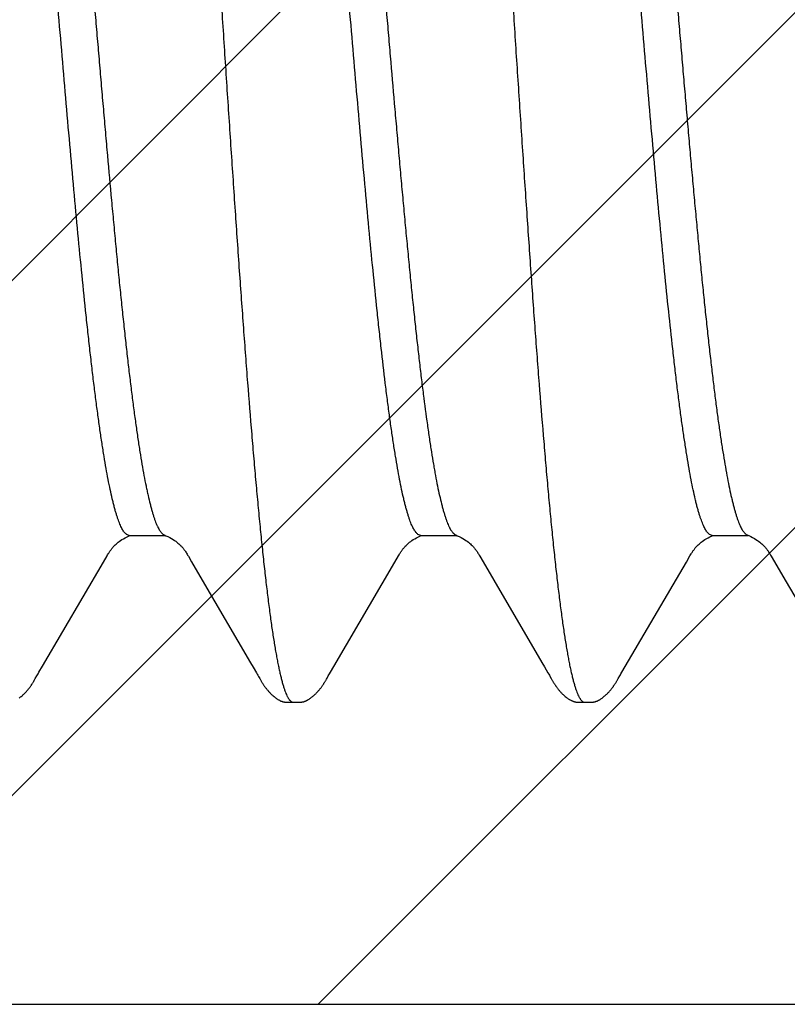
# Model space of a CAD drawing. Units: inches. Extents: x 980 to 1609, y 118 to 188.
# Drawn here: x 1228 to 1228, y 144 to 145 of the extents above; entities that cross this region are included whole.
import ezdxf

# ---------------------------------------------------------------- set-up
doc = ezdxf.new("R2010")
doc.units = ezdxf.units.IN
doc.header["$MEASUREMENT"] = 0
doc.layers.get('Defpoints').update_dxf_attribs({"color": 32})
doc.layers.add('H-Fasteners', color=5, linetype='Continuous')

# ---------------------------------------------------------------- blocks, each defined once
blk = doc.blocks.new('ELCO Bi-Flex .25-20 x 1.5 long 5-drill point')
at = {"layer": 'Defpoints'}
h = blk.add_hatch(dxfattribs=at)
h.set_pattern_fill('ANSI31', color=8, scale=0.5)
h.set_pattern_definition([(45, (8651.537915, 11488.53982), (-0.04419417382, 0.04419417382), [])])
h.paths.add_polyline_path([(0.80027, 0.17419), (0, 0.17419), (0, -0.17419), (0.80027, -0.17419)])
at = {"layer": 'Defpoints', "color": 8}
blk.add_lwpolyline([(0.80027, 0.17419), (0, 0.17419), (0, -0.17419), (0.80027, -0.17419)], close=True, dxfattribs=at)
at = {"layer": 'H-Fasteners'}
for p, q in [((0.13677, -0.09375), (0.1363, -0.09358)), ((0.13674, -0.09383), (0.13692, -0.09375)), ((0.13677, -0.09375), (0.14291, -0.09375)), ((0.18677, -0.09375), (0.18629, -0.09358)), ((0.18673, -0.09383), (0.18692, -0.09375)), ((0.18677, -0.09375), (0.19291, -0.09375)), ((0.23677, -0.09375), (0.2363, -0.09358)), ((0.23674, -0.09383), (0.23692, -0.09375)), ((0.23677, -0.09375), (0.24291, -0.09375)), ((0.13233, -0.09835), (0.13295, -0.09728)), ((0.14691, -0.09734), (0.14746, -0.09829)), ((0.18233, -0.09836), (0.18295, -0.09729)), ((0.19691, -0.09734), (0.19746, -0.0983)), ((0.23234, -0.09834), (0.23295, -0.09727)), ((0.24691, -0.09734), (0.24746, -0.09829)), ((0.12188, -0.11621), (0.13233, -0.09835)), ((0.14746, -0.09829), (0.1493, -0.10143)), ((0.17187, -0.11623), (0.18233, -0.09836)), ((0.19746, -0.0983), (0.19931, -0.10143)), ((0.22128, -0.11721), (0.23234, -0.09834)), ((0.24746, -0.09829), (0.2493, -0.10142)), ((0.1493, -0.10143), (0.15757, -0.11559)), ((0.19931, -0.10143), (0.20756, -0.11558)), ((0.2493, -0.10142), (0.25757, -0.11559)), ((0.12128, -0.11722), (0.12188, -0.11621)), ((0.15757, -0.11559), (0.15801, -0.11634)), ((0.15801, -0.11634), (0.15859, -0.11733)), ((0.17127, -0.11723), (0.17187, -0.11623)), ((0.20756, -0.11558), (0.208, -0.11633)), ((0.208, -0.11633), (0.20859, -0.11732)), ((0.12065, -0.11832), (0.12091, -0.11786)), ((0.12091, -0.11786), (0.121, -0.11769)), ((0.121, -0.11769), (0.12112, -0.11749)), ((0.12112, -0.11749), (0.12128, -0.11722)), ((0.15859, -0.11733), (0.15873, -0.11757)), ((0.15873, -0.11757), (0.15883, -0.11775)), ((0.17071, -0.11822), (0.1709, -0.11787)), ((0.1709, -0.11787), (0.171, -0.1177)), ((0.171, -0.1177), (0.17111, -0.1175)), ((0.17111, -0.1175), (0.17127, -0.11723)), ((0.20859, -0.11732), (0.20873, -0.11756)), ((0.20873, -0.11756), (0.20883, -0.11774)), ((0.22065, -0.11832), (0.22091, -0.11785)), ((0.22091, -0.11785), (0.22101, -0.11769)), ((0.22101, -0.11769), (0.22112, -0.11748)), ((0.22112, -0.11748), (0.22128, -0.11721)), ((0.15915, -0.11831), (0.15927, -0.11852)), ((0.20914, -0.1183), (0.20926, -0.11851)), ((0.16489, -0.12238), (0.16498, -0.12238)), ((0.16492, -0.12238), (0.16493, -0.12238)), ((0.21489, -0.12238), (0.21492, -0.12238))]:
    blk.add_line(p, q, dxfattribs=at)
for points in [[(0.13295, -0.09728), (0.13306, -0.09709), (0.13316, -0.09694), (0.13324, -0.0968), (0.13331, -0.09668), (0.13339, -0.09657), (0.13345, -0.09646), (0.13352, -0.09637), (0.13359, -0.09627), (0.13365, -0.09618), (0.13372, -0.0961), (0.13378, -0.09601), (0.13385, -0.09593), (0.13393, -0.09583), (0.13402, -0.09573), (0.13413, -0.09562), (0.13424, -0.0955), (0.13437, -0.09537), (0.13452, -0.09524), (0.13468, -0.09509), (0.13486, -0.09495), (0.13505, -0.0948), (0.13527, -0.09464), (0.1355, -0.09449), (0.13575, -0.09433), (0.13605, -0.09417), (0.13638, -0.094), (0.13674, -0.09383)], [(0.14278, -0.09369), (0.14304, -0.09381), (0.14338, -0.09396)], [(0.14338, -0.09396), (0.14371, -0.09413), (0.14401, -0.0943), (0.14428, -0.09446), (0.14451, -0.09461), (0.14473, -0.09477), (0.14493, -0.09492), (0.14512, -0.09507), (0.14529, -0.09522), (0.14544, -0.09536), (0.14558, -0.09549), (0.1457, -0.09562), (0.14581, -0.09573), (0.1459, -0.09584), (0.14599, -0.09594), (0.14606, -0.09604), (0.14613, -0.09613), (0.1462, -0.09623), (0.14628, -0.09633), (0.14635, -0.09643), (0.14642, -0.09654), (0.1465, -0.09667), (0.14658, -0.0968), (0.14668, -0.09696), (0.14678, -0.09713), (0.14691, -0.09734)], [(0.18295, -0.09729), (0.18306, -0.0971), (0.18315, -0.09694), (0.18324, -0.0968), (0.18331, -0.09668), (0.18338, -0.09657), (0.18345, -0.09647), (0.18352, -0.09637), (0.18358, -0.09628), (0.18365, -0.09619), (0.18371, -0.0961), (0.18378, -0.09601), (0.18385, -0.09593), (0.18393, -0.09583), (0.18402, -0.09573), (0.18412, -0.09562), (0.18424, -0.0955), (0.18437, -0.09537), (0.18451, -0.09524), (0.18467, -0.0951), (0.18485, -0.09495), (0.18505, -0.0948), (0.18526, -0.09465), (0.18549, -0.09449), (0.18575, -0.09433), (0.18604, -0.09417), (0.18637, -0.094), (0.18673, -0.09383)], [(0.19278, -0.09369), (0.19304, -0.09381), (0.19338, -0.09396)], [(0.19338, -0.09396), (0.19371, -0.09413), (0.19401, -0.0943), (0.19428, -0.09446), (0.19452, -0.09462), (0.19473, -0.09477), (0.19494, -0.09492), (0.19512, -0.09507), (0.19529, -0.09522), (0.19544, -0.09536), (0.19558, -0.09549), (0.1957, -0.09562), (0.1958, -0.09573), (0.1959, -0.09584), (0.19598, -0.09594), (0.19606, -0.09604), (0.19613, -0.09613), (0.1962, -0.09623), (0.19627, -0.09633), (0.19635, -0.09643), (0.19642, -0.09654), (0.1965, -0.09666), (0.19658, -0.0968), (0.19668, -0.09695), (0.19678, -0.09713), (0.19691, -0.09734)], [(0.23295, -0.09727), (0.23307, -0.09709), (0.23316, -0.09693), (0.23324, -0.0968), (0.23332, -0.09668), (0.23339, -0.09656), (0.23346, -0.09646), (0.23352, -0.09636), (0.23359, -0.09627), (0.23365, -0.09618), (0.23372, -0.0961), (0.23378, -0.09601), (0.23385, -0.09592), (0.23393, -0.09583), (0.23402, -0.09573), (0.23413, -0.09562), (0.23424, -0.0955), (0.23437, -0.09537), (0.23452, -0.09524), (0.23468, -0.09509), (0.23486, -0.09495), (0.23505, -0.0948), (0.23526, -0.09465), (0.2355, -0.09449), (0.23575, -0.09433), (0.23605, -0.09417), (0.23638, -0.094), (0.23674, -0.09383)], [(0.24278, -0.09369), (0.24304, -0.0938), (0.24337, -0.09396)], [(0.24337, -0.09396), (0.2437, -0.09413), (0.244, -0.09429), (0.24427, -0.09446), (0.24451, -0.09461), (0.24473, -0.09477), (0.24493, -0.09492), (0.24512, -0.09507), (0.24529, -0.09522), (0.24544, -0.09536), (0.24557, -0.09549), (0.2457, -0.09562), (0.2458, -0.09573), (0.2459, -0.09584), (0.24599, -0.09594), (0.24606, -0.09604), (0.24613, -0.09613), (0.2462, -0.09623), (0.24628, -0.09633), (0.24635, -0.09643), (0.24642, -0.09654), (0.2465, -0.09667), (0.24658, -0.0968), (0.24668, -0.09695), (0.24678, -0.09713), (0.24691, -0.09734)], [(0.15883, -0.11775), (0.15894, -0.11794), (0.15915, -0.11831)], [(0.20883, -0.11774), (0.20894, -0.11793), (0.20914, -0.1183)], [(0.11789, -0.12165), (0.11801, -0.12156), (0.11813, -0.12146), (0.11825, -0.12137), (0.11837, -0.12127), (0.11848, -0.12117), (0.11859, -0.12107), (0.11869, -0.12097), (0.11879, -0.12087), (0.11889, -0.12078), (0.11898, -0.12069), (0.11906, -0.12059), (0.11914, -0.12051), (0.11922, -0.12042), (0.11929, -0.12033), (0.11936, -0.12025), (0.11943, -0.12017), (0.1195, -0.12008), (0.11956, -0.12), (0.11963, -0.11992), (0.11969, -0.11984), (0.11975, -0.11976), (0.1198, -0.11967), (0.11986, -0.11959), (0.11992, -0.11951), (0.11997, -0.11944), (0.12002, -0.11936), (0.12008, -0.11928), (0.12013, -0.1192), (0.12018, -0.11912), (0.12023, -0.11904), (0.12027, -0.11896), (0.12032, -0.11888), (0.12037, -0.1188), (0.12042, -0.11871), (0.12048, -0.11862), (0.12053, -0.11853), (0.12065, -0.11832)], [(0.15927, -0.11852), (0.15932, -0.11861), (0.15937, -0.1187), (0.15942, -0.11878), (0.15947, -0.11886), (0.15951, -0.11894), (0.15956, -0.11902), (0.15961, -0.11909), (0.15966, -0.11917), (0.15971, -0.11925), (0.15976, -0.11933), (0.15981, -0.11941), (0.15987, -0.11949), (0.15992, -0.11957), (0.15998, -0.11965), (0.16004, -0.11973), (0.1601, -0.11981), (0.16016, -0.1199), (0.16023, -0.11998), (0.16029, -0.12007), (0.16036, -0.12016), (0.16043, -0.12024), (0.16051, -0.12033), (0.16058, -0.12042), (0.16066, -0.12051), (0.16074, -0.1206), (0.16083, -0.12069), (0.16092, -0.12079), (0.16102, -0.12088), (0.16112, -0.12099), (0.16123, -0.12109), (0.16135, -0.12119), (0.16147, -0.1213), (0.1616, -0.1214), (0.16173, -0.12151), (0.16186, -0.12161), (0.16198, -0.1217), (0.16209, -0.12178), (0.16218, -0.12184), (0.16227, -0.1219), (0.16235, -0.12195), (0.16243, -0.12199), (0.16251, -0.12203), (0.16258, -0.12207), (0.16265, -0.12211), (0.16273, -0.12214), (0.16279, -0.12217), (0.16286, -0.12219), (0.16293, -0.12222), (0.163, -0.12224), (0.16307, -0.12226), (0.16313, -0.12228), (0.1632, -0.1223), (0.16327, -0.12231), (0.16334, -0.12233), (0.16341, -0.12234), (0.16348, -0.12235), (0.16356, -0.12236), (0.16365, -0.12237), (0.16374, -0.12238), (0.16384, -0.12238), (0.16394, -0.12239), (0.16406, -0.12239), (0.16418, -0.12239), (0.16432, -0.12239), (0.16446, -0.12239)], [(0.16544, -0.12239), (0.16558, -0.12239), (0.1657, -0.12239), (0.16581, -0.12239), (0.16591, -0.12239), (0.16601, -0.12238), (0.16609, -0.12238), (0.16617, -0.12237), (0.16625, -0.12236), (0.16632, -0.12235), (0.16639, -0.12234), (0.16645, -0.12233), (0.16651, -0.12232), (0.16657, -0.12231), (0.16663, -0.12229), (0.16669, -0.12228), (0.16675, -0.12226), (0.16681, -0.12224), (0.16687, -0.12222), (0.16692, -0.1222), (0.16698, -0.12218), (0.16704, -0.12215), (0.1671, -0.12213), (0.16716, -0.1221), (0.16722, -0.12207), (0.16728, -0.12204), (0.16735, -0.12201), (0.16741, -0.12197), (0.16747, -0.12193), (0.16754, -0.12189), (0.16761, -0.12185), (0.16768, -0.1218), (0.16776, -0.12175), (0.16785, -0.12168), (0.16794, -0.12161), (0.16805, -0.12153), (0.16815, -0.12145), (0.16826, -0.12136), (0.16836, -0.12128), (0.16846, -0.12119), (0.16856, -0.1211), (0.16865, -0.12101), (0.16875, -0.12092), (0.16884, -0.12083), (0.16893, -0.12073), (0.16902, -0.12064), (0.1691, -0.12056), (0.16918, -0.12047), (0.16925, -0.12038), (0.16933, -0.12029), (0.1694, -0.1202), (0.16947, -0.12011), (0.16954, -0.12003), (0.16961, -0.11994), (0.16967, -0.11986), (0.16973, -0.11977), (0.1698, -0.11969), (0.16985, -0.1196), (0.16991, -0.11952), (0.16997, -0.11944), (0.17002, -0.11936), (0.17007, -0.11928), (0.17012, -0.1192), (0.17017, -0.11912), (0.17022, -0.11905), (0.17027, -0.11897), (0.17032, -0.11889), (0.17037, -0.11881), (0.17042, -0.11872), (0.17047, -0.11863), (0.17052, -0.11854), (0.17058, -0.11844), (0.17071, -0.11822)], [(0.20926, -0.11851), (0.20931, -0.1186), (0.20936, -0.11869), (0.20941, -0.11877), (0.20946, -0.11885), (0.20951, -0.11893), (0.20956, -0.11901), (0.2096, -0.11908), (0.20965, -0.11916), (0.2097, -0.11924), (0.20975, -0.11932), (0.20981, -0.1194), (0.20986, -0.11948), (0.20992, -0.11956), (0.20997, -0.11964), (0.21003, -0.11972), (0.21009, -0.1198), (0.21015, -0.11989), (0.21022, -0.11997), (0.21028, -0.12006), (0.21035, -0.12014), (0.21042, -0.12023), (0.21049, -0.12032), (0.21057, -0.12041), (0.21065, -0.12049), (0.21073, -0.12058), (0.21082, -0.12068), (0.21091, -0.12077), (0.211, -0.12087), (0.21111, -0.12097), (0.21121, -0.12107), (0.21133, -0.12117), (0.21145, -0.12128), (0.21157, -0.12139), (0.2117, -0.12149), (0.21184, -0.1216), (0.21196, -0.12169), (0.21207, -0.12177), (0.21217, -0.12183), (0.21226, -0.12189), (0.21234, -0.12194), (0.21242, -0.12199), (0.2125, -0.12203), (0.21257, -0.12207), (0.21264, -0.1221), (0.21272, -0.12213), (0.21279, -0.12216), (0.21285, -0.12219), (0.21292, -0.12222), (0.21299, -0.12224), (0.21306, -0.12226), (0.21313, -0.12228), (0.21319, -0.1223), (0.21326, -0.12231), (0.21333, -0.12233), (0.2134, -0.12234), (0.21347, -0.12235), (0.21355, -0.12236), (0.21364, -0.12237), (0.21373, -0.12238), (0.21383, -0.12238), (0.21393, -0.12239), (0.21405, -0.12239), (0.21417, -0.12239), (0.21431, -0.12239), (0.21445, -0.12239)], [(0.21511, -0.12238), (0.21537, -0.12239), (0.2155, -0.12239), (0.21563, -0.12239), (0.21574, -0.12239), (0.21585, -0.12239), (0.21595, -0.12239), (0.21604, -0.12238), (0.21613, -0.12237), (0.21621, -0.12237), (0.21628, -0.12236), (0.21635, -0.12235), (0.21642, -0.12234), (0.21648, -0.12233), (0.21654, -0.12231), (0.21661, -0.1223), (0.21667, -0.12228), (0.21674, -0.12226), (0.2168, -0.12224), (0.21687, -0.12222), (0.21694, -0.1222), (0.21701, -0.12217), (0.21708, -0.12214), (0.21715, -0.12211), (0.21722, -0.12207), (0.21729, -0.12204), (0.21736, -0.122), (0.21744, -0.12195), (0.21752, -0.1219), (0.2176, -0.12185), (0.21769, -0.12179), (0.21778, -0.12173), (0.21789, -0.12165), (0.21801, -0.12156), (0.21814, -0.12146), (0.21826, -0.12136), (0.21837, -0.12126), (0.21849, -0.12116), (0.2186, -0.12106), (0.2187, -0.12097), (0.2188, -0.12087), (0.21889, -0.12077), (0.21898, -0.12068), (0.21907, -0.12059), (0.21915, -0.1205), (0.21922, -0.12042), (0.2193, -0.12033), (0.21937, -0.12025), (0.21944, -0.12016), (0.2195, -0.12008), (0.21957, -0.12), (0.21963, -0.11991), (0.21969, -0.11983), (0.21975, -0.11975), (0.21981, -0.11967), (0.21986, -0.11959), (0.21992, -0.11951), (0.21997, -0.11943), (0.22003, -0.11935), (0.22008, -0.11927), (0.22013, -0.11919), (0.22018, -0.11912), (0.22023, -0.11904), (0.22028, -0.11896), (0.22033, -0.11888), (0.22037, -0.1188), (0.22043, -0.11871), (0.22048, -0.11862), (0.22053, -0.11853), (0.22065, -0.11832)], [(0.16446, -0.12239), (0.16474, -0.12238), (0.16483, -0.12238), (0.16489, -0.12238)], [(0.16498, -0.12238), (0.16506, -0.12238), (0.16517, -0.12238), (0.16544, -0.12239)], [(0.21445, -0.12239), (0.21473, -0.12238), (0.21483, -0.12238), (0.21489, -0.12238)], [(0.21492, -0.12238), (0.21495, -0.12238), (0.21501, -0.12238), (0.21511, -0.12238)]]:
    blk.add_lwpolyline(points, dxfattribs=at)
for points, knots in [([(0.14212, 0.11766), (0.14218, 0.1174), (0.1423, 0.11687), (0.14248, 0.11603), (0.14265, 0.11514), (0.14289, 0.11384), (0.14319, 0.11207), (0.14355, 0.10977), (0.1439, 0.10726), (0.14425, 0.10453), (0.14461, 0.10159), (0.14496, 0.09845), (0.14532, 0.09512), (0.14567, 0.0916), (0.14602, 0.0879), (0.14638, 0.08403), (0.14673, 0.07998), (0.14709, 0.07577), (0.14744, 0.0714), (0.14792, 0.06529), (0.14852, 0.05735), (0.14923, 0.04749), (0.14994, 0.03724), (0.15065, 0.0267), (0.15136, 0.01595), (0.15195, 0.00691), (0.15242, -0.00035), (0.15289, -0.00762), (0.15348, -0.01667), (0.1542, -0.02744), (0.15491, -0.03801), (0.15562, -0.04825), (0.15622, -0.05653), (0.15669, -0.06292), (0.15716, -0.06899), (0.15763, -0.07488), (0.15812, -0.08058), (0.15847, -0.08464), (0.15883, -0.08852), (0.15919, -0.09222), (0.15954, -0.09572), (0.1599, -0.09903), (0.16025, -0.10214), (0.16061, -0.10504), (0.16096, -0.10774), (0.16131, -0.11022), (0.16162, -0.11215), (0.16186, -0.11358), (0.16204, -0.11457), (0.16221, -0.1155), (0.16239, -0.11637), (0.16257, -0.11719), (0.16275, -0.11795), (0.16292, -0.11865), (0.1631, -0.11929), (0.16328, -0.11987), (0.16346, -0.12039), (0.16363, -0.12085), (0.16378, -0.12119), (0.16391, -0.12144), (0.164, -0.1216), (0.16408, -0.12175), (0.16417, -0.12188), (0.16426, -0.12199), (0.16435, -0.1221), (0.16444, -0.12218), (0.16453, -0.12225), (0.16462, -0.12231), (0.16471, -0.12235), (0.1648, -0.12238), (0.16486, -0.12238), (0.16489, -0.12238)], [0, 0, 0, 0, 0.003294, 0.006822, 0.010583, 0.014577, 0.023259, 0.032857, 0.043361, 0.054754, 0.067008, 0.08009, 0.09397, 0.108613, 0.123991, 0.140088, 0.156888, 0.174371, 0.192517, 0.211285, 0.250452, 0.291435, 0.333965, 0.377853, 0.422571, 0.467674, 0.490281, 0.512895, 0.558039, 0.602847, 0.64689, 0.689504, 0.730258, 0.74989, 0.769028, 0.805736, 0.823236, 0.840089, 0.85623, 0.871614, 0.886199, 0.899965, 0.912909, 0.925021, 0.936275, 0.946644, 0.956107, 0.960496, 0.964654, 0.96858, 0.972272, 0.975729, 0.978949, 0.981931, 0.984675, 0.987183, 0.989455, 0.991494, 0.993303, 0.994124, 0.994889, 0.995599, 0.996257, 0.996864, 0.997422, 0.997934, 0.998405, 0.998839, 0.999244, 0.999628, 1, 1, 1, 1]), ([(0.19212, 0.11766), (0.19218, 0.1174), (0.1923, 0.11687), (0.19248, 0.11603), (0.19265, 0.11514), (0.19283, 0.11419), (0.19301, 0.11318), (0.19325, 0.11172), (0.19355, 0.10975), (0.19391, 0.10722), (0.19426, 0.10447), (0.19462, 0.10151), (0.19497, 0.09835), (0.19533, 0.095), (0.19568, 0.09146), (0.19604, 0.08775), (0.19639, 0.08386), (0.19675, 0.0798), (0.1971, 0.07558), (0.19746, 0.07121), (0.19794, 0.06512), (0.19841, 0.05885), (0.19888, 0.05243), (0.19935, 0.04572), (0.19995, 0.0371), (0.20066, 0.02651), (0.20138, 0.0157), (0.20197, 0.0066), (0.20244, -0.00069), (0.2028, -0.00615), (0.20315, -0.01159), (0.20363, -0.01881), (0.20422, -0.02774), (0.20493, -0.03829), (0.20553, -0.0469), (0.206, -0.0536), (0.20636, -0.05845), (0.20671, -0.06317), (0.20718, -0.06922), (0.20765, -0.07508), (0.20813, -0.08074), (0.20848, -0.08476), (0.20884, -0.08862), (0.20919, -0.0923), (0.20955, -0.09579), (0.2099, -0.09909), (0.21026, -0.10219), (0.21061, -0.10509), (0.21097, -0.10779), (0.21132, -0.11027), (0.21163, -0.1122), (0.21187, -0.11363), (0.21205, -0.11462), (0.21222, -0.11555), (0.2124, -0.11642), (0.21258, -0.11724), (0.21276, -0.11799), (0.21293, -0.11868), (0.21311, -0.11932), (0.21329, -0.11989), (0.21346, -0.12041), (0.21364, -0.12086), (0.21379, -0.12121), (0.21391, -0.12145), (0.214, -0.12161), (0.21409, -0.12175), (0.21418, -0.12188), (0.21427, -0.122), (0.21436, -0.1221), (0.21444, -0.12219), (0.21453, -0.12226), (0.21462, -0.12231), (0.21471, -0.12235), (0.2148, -0.12238), (0.21486, -0.12238), (0.21489, -0.12238)], [0, 0, 0, 0, 0.00329, 0.006817, 0.01058, 0.014581, 0.018818, 0.023291, 0.032943, 0.043523, 0.05501, 0.067359, 0.080523, 0.09447, 0.109178, 0.124628, 0.140799, 0.157668, 0.175194, 0.193331, 0.212039, 0.251055, 0.271293, 0.291965, 0.334534, 0.378576, 0.423611, 0.469023, 0.491714, 0.514341, 0.536899, 0.559391, 0.604088, 0.648039, 0.690584, 0.711195, 0.731323, 0.750946, 0.770041, 0.806546, 0.823897, 0.840605, 0.856633, 0.871934, 0.886462, 0.90019, 0.913111, 0.925214, 0.936472, 0.946855, 0.956336, 0.960729, 0.964886, 0.968805, 0.972485, 0.975926, 0.979128, 0.98209, 0.984814, 0.9873, 0.989552, 0.991572, 0.993364, 0.994177, 0.994934, 0.995638, 0.99629, 0.996891, 0.997444, 0.997952, 0.998418, 0.998849, 0.99925, 0.999631, 1, 1, 1, 1]), ([(0.24212, 0.11766), (0.24218, 0.1174), (0.2423, 0.11687), (0.24248, 0.11603), (0.24265, 0.11514), (0.24289, 0.11384), (0.24319, 0.11207), (0.24355, 0.10979), (0.2439, 0.10728), (0.24425, 0.10456), (0.2446, 0.10163), (0.24496, 0.0985), (0.24531, 0.09517), (0.24567, 0.09165), (0.24602, 0.08794), (0.24638, 0.08405), (0.24673, 0.07998), (0.24709, 0.07574), (0.24745, 0.07134), (0.24781, 0.06679), (0.24816, 0.06212), (0.24852, 0.05733), (0.24888, 0.05244), (0.24935, 0.04573), (0.24995, 0.0371), (0.25066, 0.02652), (0.25138, 0.01571), (0.25197, 0.00661), (0.25244, -0.00068), (0.25291, -0.00794), (0.2535, -0.01694), (0.25421, -0.02762), (0.25491, -0.03809), (0.25562, -0.04827), (0.25621, -0.05652), (0.25669, -0.06291), (0.25716, -0.06898), (0.25763, -0.07487), (0.25811, -0.08057), (0.25847, -0.0846), (0.25882, -0.08847), (0.25918, -0.09215), (0.25953, -0.09564), (0.25989, -0.09894), (0.26024, -0.10205), (0.2606, -0.10497), (0.26095, -0.10768), (0.26131, -0.11018), (0.26161, -0.11213), (0.26186, -0.11357), (0.26204, -0.11457), (0.26222, -0.11551), (0.2624, -0.11639), (0.26257, -0.11721), (0.26275, -0.11797), (0.26293, -0.11867), (0.26311, -0.11931), (0.26329, -0.11989), (0.26346, -0.12041), (0.26364, -0.12087), (0.26379, -0.12121), (0.26391, -0.12145), (0.264, -0.12161), (0.26409, -0.12176), (0.26418, -0.12189), (0.26427, -0.122), (0.26436, -0.1221), (0.26444, -0.12219), (0.26453, -0.12226), (0.26462, -0.12231), (0.26471, -0.12235), (0.2648, -0.12238), (0.26486, -0.12238), (0.26489, -0.12238)], [0, 0, 0, 0, 0.003291, 0.006816, 0.010573, 0.014562, 0.02323, 0.032809, 0.043285, 0.054642, 0.066853, 0.079892, 0.09374, 0.108381, 0.123797, 0.139975, 0.156897, 0.174522, 0.192801, 0.211678, 0.231086, 0.250961, 0.271264, 0.291957, 0.334506, 0.37854, 0.423564, 0.46898, 0.491679, 0.514308, 0.559241, 0.603597, 0.64716, 0.689481, 0.730168, 0.749821, 0.768986, 0.805705, 0.823168, 0.839957, 0.856019, 0.871324, 0.885849, 0.899585, 0.912535, 0.924693, 0.936022, 0.946482, 0.956041, 0.960474, 0.96467, 0.968629, 0.972347, 0.975823, 0.979056, 0.982043, 0.984786, 0.987288, 0.98955, 0.991576, 0.99337, 0.994183, 0.99494, 0.995643, 0.996294, 0.996894, 0.997446, 0.997952, 0.998418, 0.998849, 0.99925, 0.999631, 1, 1, 1, 1]), ([(0.1363, -0.09358), (0.13624, -0.09354), (0.13611, -0.09343), (0.13594, -0.09324), (0.13576, -0.093), (0.13559, -0.09272), (0.13542, -0.09239), (0.13524, -0.09202), (0.13507, -0.09161), (0.13489, -0.09115), (0.13472, -0.09065), (0.13454, -0.0901), (0.13437, -0.08951), (0.13419, -0.08887), (0.13402, -0.08819), (0.13378, -0.0872), (0.13348, -0.08585), (0.13313, -0.08411), (0.13278, -0.08221), (0.13243, -0.08015), (0.13208, -0.07794), (0.13173, -0.07559), (0.13138, -0.07308), (0.13103, -0.07043), (0.13068, -0.06763), (0.13033, -0.06469), (0.12998, -0.06163), (0.12963, -0.05844), (0.12915, -0.05398), (0.12856, -0.04817), (0.12787, -0.04096), (0.12717, -0.03344), (0.12648, -0.02565), (0.12578, -0.01765), (0.12485, -0.00678), (0.12392, 0.00415), (0.12299, 0.01505), (0.1223, 0.02308), (0.1216, 0.03093), (0.12102, 0.03733), (0.12055, 0.04233), (0.1202, 0.04598), (0.11984, 0.04954), (0.11938, 0.05411), (0.11891, 0.05853), (0.11843, 0.0628), (0.11808, 0.06582), (0.11773, 0.06869), (0.11738, 0.07143), (0.11703, 0.07402), (0.11669, 0.07647), (0.11634, 0.07877), (0.11599, 0.08093), (0.11564, 0.08293), (0.11529, 0.08478), (0.11494, 0.08645), (0.11464, 0.08774), (0.1144, 0.08868), (0.11423, 0.08933), (0.11406, 0.08993), (0.11394, 0.09031), (0.11388, 0.09049)], [0, 0, 0, 0, 0.001224, 0.002617, 0.004196, 0.005973, 0.007958, 0.010156, 0.012573, 0.015212, 0.018078, 0.021173, 0.024499, 0.028055, 0.03184, 0.03585, 0.044539, 0.0541, 0.064504, 0.075725, 0.08775, 0.100566, 0.114172, 0.128574, 0.143762, 0.159692, 0.176314, 0.19358, 0.21144, 0.248725, 0.287775, 0.328449, 0.370614, 0.413977, 0.458051, 0.546748, 0.590973, 0.634505, 0.676951, 0.718141, 0.738241, 0.757969, 0.777269, 0.796086, 0.832049, 0.849086, 0.865418, 0.881007, 0.895842, 0.909916, 0.923228, 0.935777, 0.947546, 0.958496, 0.968589, 0.9778, 0.986109, 0.989922, 0.993508, 0.996867, 1, 1, 1, 1]), ([(0.18629, -0.09358), (0.18623, -0.09353), (0.18611, -0.09343), (0.18593, -0.09323), (0.18576, -0.09299), (0.18558, -0.09271), (0.18541, -0.09238), (0.18523, -0.09201), (0.18506, -0.09159), (0.18489, -0.09113), (0.18471, -0.09062), (0.18454, -0.09007), (0.18436, -0.08948), (0.18419, -0.08884), (0.18401, -0.08816), (0.18377, -0.08718), (0.18347, -0.08583), (0.18313, -0.0841), (0.18278, -0.0822), (0.18243, -0.08014), (0.18208, -0.07793), (0.18173, -0.07557), (0.18138, -0.07306), (0.18103, -0.0704), (0.18055, -0.06658), (0.18009, -0.06258), (0.17963, -0.05842), (0.17915, -0.05397), (0.17856, -0.04818), (0.17787, -0.04096), (0.17717, -0.03341), (0.17647, -0.02557), (0.17577, -0.01751), (0.17483, -0.00661), (0.17391, 0.00433), (0.17298, 0.01524), (0.17228, 0.0233), (0.17158, 0.03118), (0.17099, 0.0376), (0.17052, 0.0426), (0.17017, 0.04623), (0.16982, 0.04978), (0.16936, 0.05431), (0.16889, 0.0587), (0.16842, 0.06292), (0.16807, 0.06591), (0.16772, 0.06876), (0.16738, 0.07148), (0.16703, 0.07407), (0.16668, 0.07652), (0.16633, 0.07882), (0.16598, 0.08097), (0.16563, 0.08296), (0.16529, 0.08479), (0.16494, 0.08646), (0.16464, 0.08774), (0.1644, 0.08868), (0.16423, 0.08933), (0.16406, 0.08993), (0.16394, 0.09031), (0.16388, 0.09049)], [0, 0, 0, 0, 0.001235, 0.00264, 0.004231, 0.006022, 0.00802, 0.010231, 0.012659, 0.015307, 0.01818, 0.02128, 0.024606, 0.028159, 0.031936, 0.035935, 0.044587, 0.054108, 0.064496, 0.07574, 0.087807, 0.100661, 0.114292, 0.128708, 0.1439, 0.176428, 0.193662, 0.211473, 0.248628, 0.28761, 0.328515, 0.371059, 0.414714, 0.458978, 0.547762, 0.591943, 0.63561, 0.678351, 0.719636, 0.739708, 0.75937, 0.778572, 0.79726, 0.832883, 0.849729, 0.865895, 0.881363, 0.896132, 0.910196, 0.923521, 0.936057, 0.947773, 0.958652, 0.968681, 0.977843, 0.986122, 0.989927, 0.993508, 0.996866, 1, 1, 1, 1]), ([(0.2363, -0.09358), (0.23624, -0.09354), (0.23611, -0.09343), (0.23594, -0.09324), (0.23577, -0.093), (0.23559, -0.09272), (0.23542, -0.0924), (0.23524, -0.09203), (0.23507, -0.09162), (0.2349, -0.09116), (0.23472, -0.09066), (0.23455, -0.09012), (0.23437, -0.08953), (0.2342, -0.08889), (0.23402, -0.08822), (0.23378, -0.08723), (0.23349, -0.08589), (0.23314, -0.08415), (0.23279, -0.08225), (0.23244, -0.08019), (0.23209, -0.07798), (0.23174, -0.07562), (0.23139, -0.07312), (0.23104, -0.07047), (0.23069, -0.06769), (0.23034, -0.06477), (0.22987, -0.06065), (0.22928, -0.05521), (0.22858, -0.04839), (0.22789, -0.04118), (0.22719, -0.03363), (0.22649, -0.0258), (0.22579, -0.01777), (0.22485, -0.00686), (0.22393, 0.0041), (0.22299, 0.01505), (0.22229, 0.02315), (0.22159, 0.03106), (0.22089, 0.0387), (0.2202, 0.04603), (0.2195, 0.05299), (0.21891, 0.05855), (0.21844, 0.06278), (0.21809, 0.06578), (0.21774, 0.06865), (0.21739, 0.07138), (0.21704, 0.07398), (0.21669, 0.07644), (0.21634, 0.07876), (0.21599, 0.08093), (0.21564, 0.08293), (0.21529, 0.08478), (0.21499, 0.08621), (0.21475, 0.08727), (0.21458, 0.088), (0.2144, 0.08868), (0.21423, 0.08933), (0.21406, 0.08993), (0.21394, 0.09031), (0.21388, 0.09049)], [0, 0, 0, 0, 0.001224, 0.002615, 0.004192, 0.005965, 0.007943, 0.010132, 0.012535, 0.015159, 0.018007, 0.021082, 0.024387, 0.02792, 0.031682, 0.03567, 0.044322, 0.053861, 0.064264, 0.075508, 0.087559, 0.100386, 0.11398, 0.128345, 0.143467, 0.159287, 0.175747, 0.210492, 0.247509, 0.286478, 0.327348, 0.369812, 0.41338, 0.457545, 0.546409, 0.590932, 0.63489, 0.677754, 0.719063, 0.758736, 0.796468, 0.83204, 0.848952, 0.8652, 0.880744, 0.895578, 0.909701, 0.923089, 0.935708, 0.947525, 0.958501, 0.968602, 0.977811, 0.982077, 0.986116, 0.989927, 0.993512, 0.996869, 1, 1, 1, 1]), ([(0.12046, 0.08946), (0.12052, 0.08925), (0.12064, 0.08881), (0.12082, 0.08814), (0.12099, 0.08742), (0.12123, 0.08637), (0.12153, 0.08497), (0.12187, 0.08315), (0.12222, 0.08118), (0.12257, 0.07906), (0.12291, 0.07678), (0.12326, 0.07435), (0.12361, 0.07178), (0.12396, 0.06908), (0.12431, 0.06624), (0.12465, 0.06327), (0.125, 0.06019), (0.12535, 0.05698), (0.1257, 0.05367), (0.12605, 0.05026), (0.1264, 0.04675), (0.12674, 0.04315), (0.12709, 0.03946), (0.12738, 0.03634), (0.12761, 0.03381), (0.12784, 0.03124), (0.12814, 0.02798), (0.12849, 0.02404), (0.12883, 0.02005), (0.12912, 0.0167), (0.12935, 0.01401), (0.12958, 0.01129), (0.12988, 0.00788), (0.13023, 0.00379), (0.13058, -0.00032), (0.13086, -0.00374), (0.13109, -0.00647), (0.13133, -0.0092), (0.13162, -0.01259), (0.13191, -0.01598), (0.13214, -0.01867), (0.13238, -0.02134), (0.13266, -0.02465), (0.13312, -0.02986), (0.13359, -0.03499), (0.13406, -0.04003), (0.13441, -0.04371), (0.13475, -0.04729), (0.1351, -0.05079), (0.13545, -0.05419), (0.1358, -0.05748), (0.13615, -0.06067), (0.1365, -0.06374), (0.13684, -0.06669), (0.13719, -0.0695), (0.13754, -0.07219), (0.13789, -0.07474), (0.13823, -0.07714), (0.13858, -0.07939), (0.13893, -0.0815), (0.13928, -0.08344), (0.13957, -0.08496), (0.13981, -0.0861), (0.14003, -0.08713), (0.14027, -0.0881), (0.14051, -0.08901), (0.14068, -0.08964), (0.14085, -0.09022), (0.14103, -0.09075), (0.1412, -0.09124), (0.14137, -0.09169), (0.14152, -0.09204), (0.14164, -0.09229), (0.14175, -0.09252), (0.14189, -0.09278), (0.14207, -0.09305), (0.14222, -0.09324), (0.14234, -0.09338), (0.14243, -0.09346), (0.14251, -0.09354), (0.14263, -0.09362), (0.14272, -0.09367), (0.14278, -0.09369)], [0, 0, 0, 0, 0.00356, 0.007344, 0.011351, 0.015578, 0.024687, 0.034657, 0.045477, 0.05713, 0.069595, 0.082847, 0.096861, 0.111613, 0.127078, 0.143227, 0.160028, 0.177449, 0.195458, 0.21402, 0.233102, 0.252667, 0.272678, 0.293098, 0.303448, 0.313886, 0.335002, 0.356409, 0.378064, 0.399928, 0.410924, 0.421957, 0.444109, 0.466343, 0.488615, 0.510885, 0.522005, 0.533109, 0.555245, 0.57725, 0.588191, 0.599084, 0.620705, 0.64207, 0.683871, 0.704231, 0.724177, 0.74367, 0.762673, 0.781152, 0.799072, 0.816401, 0.833104, 0.849149, 0.864505, 0.879146, 0.893045, 0.906177, 0.918518, 0.930045, 0.940737, 0.950574, 0.955169, 0.959546, 0.967643, 0.97136, 0.974854, 0.978124, 0.981169, 0.983989, 0.986586, 0.988963, 0.99007, 0.991124, 0.993073, 0.994817, 0.996366, 0.99707, 0.997731, 0.998351, 0.998933, 1, 1, 1, 1]), ([(0.17046, 0.08946), (0.17052, 0.08925), (0.17064, 0.08881), (0.17088, 0.08788), (0.17118, 0.08661), (0.17153, 0.08497), (0.17187, 0.08315), (0.17222, 0.08118), (0.17257, 0.07906), (0.17291, 0.07678), (0.17326, 0.07435), (0.17355, 0.07224), (0.17378, 0.07048), (0.17401, 0.06863), (0.17431, 0.06624), (0.17465, 0.06327), (0.175, 0.06019), (0.17548, 0.05585), (0.17594, 0.05136), (0.17639, 0.04675), (0.17674, 0.04314), (0.17709, 0.03946), (0.17756, 0.0344), (0.17814, 0.02793), (0.17872, 0.02137), (0.17918, 0.01602), (0.17953, 0.01196), (0.17988, 0.00788), (0.18023, 0.00378), (0.18058, -0.00032), (0.18092, -0.00442), (0.18121, -0.00784), (0.18144, -0.01056), (0.18179, -0.01462), (0.1822, -0.01932), (0.18267, -0.02466), (0.18296, -0.02795), (0.18319, -0.03055), (0.18342, -0.03312), (0.18371, -0.03629), (0.18406, -0.04004), (0.18441, -0.04371), (0.18475, -0.0473), (0.1851, -0.0508), (0.18545, -0.0542), (0.1858, -0.05749), (0.18615, -0.06068), (0.1865, -0.06374), (0.18684, -0.06669), (0.1873, -0.07036), (0.18776, -0.07385), (0.18824, -0.07714), (0.18858, -0.0794), (0.18888, -0.08118), (0.18911, -0.08253), (0.18934, -0.08378), (0.18962, -0.08523), (0.18997, -0.08686), (0.19027, -0.0881), (0.19051, -0.08902), (0.19068, -0.08964), (0.19086, -0.09022), (0.19103, -0.09075), (0.1912, -0.09125), (0.19138, -0.09169), (0.19152, -0.09204), (0.19164, -0.09229), (0.19175, -0.09252), (0.19189, -0.09278), (0.19207, -0.09305), (0.19222, -0.09325), (0.19234, -0.09338), (0.19243, -0.09346), (0.19252, -0.09354), (0.19263, -0.09362), (0.19272, -0.09367), (0.19278, -0.09369)], [0, 0, 0, 0, 0.00356, 0.007344, 0.015578, 0.024686, 0.034657, 0.045476, 0.05713, 0.069594, 0.082846, 0.096861, 0.104147, 0.111613, 0.127077, 0.143224, 0.160027, 0.177449, 0.21402, 0.233103, 0.25267, 0.272683, 0.293103, 0.33501, 0.378075, 0.399939, 0.421969, 0.444123, 0.466358, 0.488631, 0.510902, 0.533126, 0.544209, 0.555263, 0.599105, 0.620726, 0.642091, 0.652666, 0.663161, 0.683895, 0.704254, 0.7242, 0.743694, 0.762698, 0.781177, 0.799097, 0.816425, 0.833128, 0.849173, 0.864528, 0.893066, 0.906198, 0.918537, 0.930061, 0.935512, 0.940751, 0.950588, 0.95956, 0.967654, 0.97137, 0.974862, 0.978131, 0.981175, 0.983994, 0.98659, 0.988966, 0.990072, 0.991125, 0.993073, 0.994817, 0.996366, 0.997071, 0.997732, 0.998352, 0.998934, 1, 1, 1, 1]), ([(0.22046, 0.08946), (0.22052, 0.08925), (0.22064, 0.08881), (0.22082, 0.08814), (0.22099, 0.08742), (0.22123, 0.08637), (0.22153, 0.08497), (0.22187, 0.08315), (0.22222, 0.08118), (0.22257, 0.07906), (0.22285, 0.07719), (0.22308, 0.07562), (0.22332, 0.07395), (0.22361, 0.07179), (0.22396, 0.06908), (0.22431, 0.06624), (0.22465, 0.06328), (0.225, 0.06019), (0.22535, 0.05699), (0.2257, 0.05367), (0.22605, 0.05026), (0.2264, 0.04675), (0.22674, 0.04315), (0.22709, 0.03946), (0.22744, 0.0357), (0.22779, 0.03188), (0.22808, 0.02865), (0.22831, 0.02603), (0.22854, 0.02339), (0.22883, 0.02005), (0.22912, 0.0167), (0.22935, 0.01401), (0.22959, 0.01129), (0.22982, 0.00857), (0.23005, 0.00584), (0.2304, 0.00174), (0.23075, -0.00236), (0.23109, -0.00647), (0.23133, -0.00919), (0.23162, -0.01259), (0.23197, -0.01664), (0.23232, -0.02067), (0.23266, -0.02465), (0.23301, -0.02858), (0.23336, -0.03246), (0.23371, -0.03628), (0.23406, -0.04003), (0.23441, -0.0437), (0.23475, -0.04729), (0.2351, -0.05079), (0.23545, -0.05419), (0.2358, -0.05748), (0.23615, -0.06067), (0.2365, -0.06374), (0.23684, -0.06668), (0.23719, -0.0695), (0.23754, -0.07219), (0.23788, -0.07473), (0.23823, -0.07714), (0.23858, -0.07939), (0.23893, -0.08149), (0.23928, -0.08344), (0.23962, -0.08523), (0.23992, -0.08661), (0.24016, -0.08764), (0.24033, -0.08835), (0.24051, -0.08901), (0.24068, -0.08963), (0.24085, -0.09021), (0.24103, -0.09075), (0.2412, -0.09124), (0.24137, -0.09169), (0.24155, -0.0921), (0.24172, -0.09246), (0.24189, -0.09277), (0.24207, -0.09305), (0.24222, -0.09324), (0.24234, -0.09338), (0.24243, -0.09346), (0.24251, -0.09354), (0.24263, -0.09362), (0.24272, -0.09367), (0.24278, -0.09369)], [0, 0, 0, 0, 0.00356, 0.007344, 0.01135, 0.015578, 0.024686, 0.034656, 0.045475, 0.057128, 0.069593, 0.076122, 0.082845, 0.096859, 0.11161, 0.127075, 0.143222, 0.160023, 0.177444, 0.195452, 0.214014, 0.233094, 0.252659, 0.27267, 0.293089, 0.313876, 0.334992, 0.345661, 0.356397, 0.378053, 0.399916, 0.410912, 0.421944, 0.444096, 0.455205, 0.466329, 0.51087, 0.52199, 0.533094, 0.555229, 0.577234, 0.599068, 0.620689, 0.642053, 0.663121, 0.683854, 0.704214, 0.72416, 0.743653, 0.762656, 0.781136, 0.799057, 0.816385, 0.833089, 0.849134, 0.864492, 0.879132, 0.893031, 0.906165, 0.918508, 0.930037, 0.940727, 0.950565, 0.959539, 0.963699, 0.967639, 0.971357, 0.974851, 0.97812, 0.981164, 0.983985, 0.986583, 0.988962, 0.991124, 0.993074, 0.994819, 0.996366, 0.997071, 0.997731, 0.998351, 0.998933, 1, 1, 1, 1])]:
    blk.add_open_spline(points, degree=3, knots=knots, dxfattribs=at)

msp = doc.modelspace()

# ---------------------------------------------------------------- block references
msp.add_blockref('ELCO Bi-Flex .25-20 x 1.5 long 5-drill point', (1228.06831, 144.59489))

doc.saveas('drawing.dxf')
